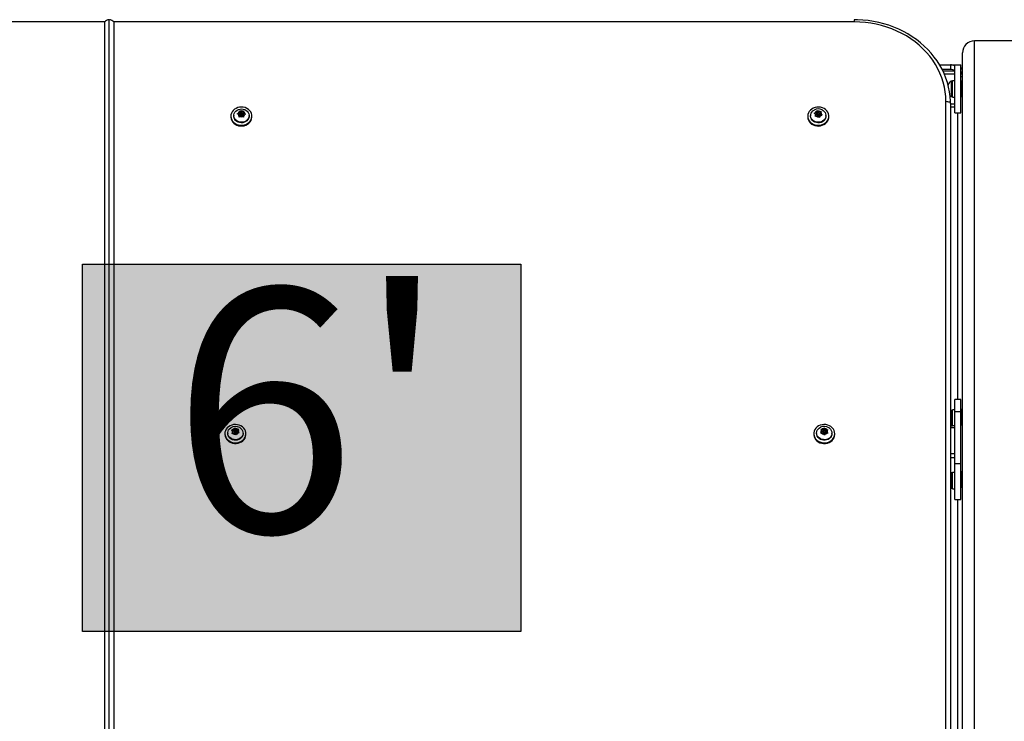
# Model space of a CAD drawing. Extents: x 1996 to 2696, y 1192 to 1935.
# Drawn here: x 2467 to 2508, y 1590 to 1619 of the extents above; entities that cross this region are included whole.
import ezdxf

# ---------------------------------------------------------------- set-up
doc = ezdxf.new("R2010")
doc.units = 0
doc.header["$LTSCALE"] = 0.125
doc.header["$MEASUREMENT"] = 0
doc.layers.add('CONTOUR', color=7, linetype='CONTINUOUS')
doc.layers.add('HAUTEUR-PLATE-FORME', color=7, linetype='CONTINUOUS')
doc.styles.add('DIM', font='romans.shx')

msp = doc.modelspace()

# ---------------------------------------------------------------- hatches: boundary and pattern name
at = {"layer": 'HAUTEUR-PLATE-FORME', "true_color": 0xfcfcfc}
msp.add_hatch(color=7, dxfattribs=at).paths.add_polyline_path([(2469.89115, 1609.27883), (2488.12646, 1609.27883), (2488.12646, 1593.99764), (2469.89115, 1593.99764)])

# ---------------------------------------------------------------- linework, layer by layer
at = {"layer": 'CONTOUR'}
for p, q in [((2471.00734, 1564.64414), (2471.00734, 1619.42024)), ((2502.00734, 1619.44536), (2502.00734, 1619.35161)), ((2470.81984, 1619.35161), (2436.19484, 1619.35161)), ((2470.81984, 1564.90027), (2470.81984, 1619.35161)), ((2471.19484, 1619.35161), (2471.19484, 1564.90027)), ((2502.00734, 1619.35161), (2471.19484, 1619.35161)), ((2507.00734, 1564.57417), (2507.00734, 1618.56544)), ((2510.00734, 1618.56544), (2507.00734, 1618.56544)), ((2506.50734, 1565.07417), (2506.50734, 1618.06544)), ((2505.55653, 1617.56544), (2506.00734, 1617.56544)), ((2506.00734, 1617.37794), (2505.66038, 1617.37794)), ((2506.00734, 1617.56544), (2506.00734, 1617.37794)), ((2506.00734, 1617.56544), (2506.19484, 1617.56544)), ((2506.19484, 1615.56544), (2506.19484, 1617.56544)), ((2506.19484, 1617.56544), (2506.44484, 1617.56544)), ((2506.44484, 1615.56544), (2506.44484, 1617.56544)), ((2506.50734, 1617.4326), (2506.44484, 1617.4326)), ((2505.69005, 1617.31544), (2506.19484, 1617.31544)), ((2505.74857, 1617.19044), (2506.19484, 1617.19044)), ((2506.50734, 1617.06544), (2506.44484, 1617.06544)), ((2506.08896, 1616.88419), (2506.04206, 1616.88419)), ((2506.04206, 1616.88419), (2506.04206, 1616.46031)), ((2506.19484, 1616.90616), (2506.08896, 1616.90616)), ((2506.08896, 1616.22471), (2506.08896, 1616.90616)), ((2506.49171, 1616.75294), (2506.44484, 1616.75294)), ((2506.50734, 1616.90919), (2506.49171, 1616.90919)), ((2506.49171, 1616.22169), (2506.49171, 1616.90919)), ((2506.04206, 1616.46031), (2506.04206, 1616.24669)), ((2506.04206, 1616.24669), (2506.08896, 1616.24669)), ((2506.08896, 1616.22471), (2506.19484, 1616.22471)), ((2506.44484, 1616.37794), (2506.49171, 1616.37794)), ((2506.49171, 1616.22169), (2506.50734, 1616.22169)), ((2505.81984, 1564.90027), (2505.81984, 1616.04989)), ((2506.00734, 1615.95614), (2506.00734, 1564.64414)), ((2506.00734, 1615.94044), (2506.19484, 1615.94044)), ((2506.00734, 1615.81544), (2506.19484, 1615.81544)), ((2476.06984, 1615.43137), (2476.06984, 1615.40037)), ((2476.18859, 1615.45482), (2476.18859, 1615.43137)), ((2476.3354, 1615.52469), (2476.36852, 1615.5446)), ((2476.36754, 1615.51196), (2476.3354, 1615.52469)), ((2476.42007, 1615.48409), (2476.36754, 1615.51196)), ((2476.42267, 1615.57006), (2476.36852, 1615.5446)), ((2476.42267, 1615.50756), (2476.39784, 1615.49588)), ((2476.41747, 1615.39379), (2476.41846, 1615.43075)), ((2476.4506, 1615.41369), (2476.41747, 1615.39379)), ((2476.42007, 1615.48409), (2476.41846, 1615.43075)), ((2476.42007, 1615.42159), (2476.41926, 1615.39486)), ((2476.42007, 1615.42159), (2476.42007, 1615.48409)), ((2476.42267, 1615.57006), (2476.42428, 1615.62339)), ((2476.42526, 1615.59353), (2476.42267, 1615.50756)), ((2476.42267, 1615.50756), (2476.42267, 1615.57006)), ((2476.42428, 1615.62339), (2476.42526, 1615.6517)), ((2476.42526, 1615.6517), (2476.4574, 1615.63897)), ((2476.42526, 1615.59353), (2476.42526, 1615.6517)), ((2476.49415, 1615.55697), (2476.42526, 1615.59353)), ((2476.50474, 1615.43915), (2476.4506, 1615.41369)), ((2476.50993, 1615.61109), (2476.4574, 1615.63897)), ((2476.46827, 1615.52512), (2476.46827, 1615.46262)), ((2476.50474, 1615.43915), (2476.55727, 1615.41128)), ((2476.50993, 1615.61109), (2476.56408, 1615.63655)), ((2476.50993, 1615.55888), (2476.50993, 1615.61109)), ((2476.59529, 1615.58873), (2476.52458, 1615.55548)), ((2476.5464, 1615.46262), (2476.5464, 1615.52512)), ((2476.58941, 1615.38989), (2476.55727, 1615.41128)), ((2476.56408, 1615.63655), (2476.5972, 1615.64781)), ((2476.5904, 1615.42685), (2476.58941, 1615.38989)), ((2476.59201, 1615.48019), (2476.5904, 1615.42685)), ((2476.59201, 1615.48019), (2476.64615, 1615.50565)), ((2476.59461, 1615.56616), (2476.59622, 1615.6195)), ((2476.59461, 1615.50366), (2476.59461, 1615.56616)), ((2476.59461, 1615.56616), (2476.64714, 1615.53828)), ((2476.61684, 1615.49187), (2476.59461, 1615.50366)), ((2476.5972, 1615.64781), (2476.59622, 1615.6195)), ((2476.67928, 1615.5169), (2476.64615, 1615.50565)), ((2476.64714, 1615.53828), (2476.67928, 1615.5169)), ((2476.82609, 1615.43137), (2476.82609, 1615.45482)), ((2476.94484, 1615.40037), (2476.94484, 1615.43137)), ((2500.06984, 1615.43137), (2500.06984, 1615.40037)), ((2500.18859, 1615.45482), (2500.18859, 1615.43137)), ((2500.34074, 1615.55783), (2500.37704, 1615.57094)), ((2500.36767, 1615.53932), (2500.34074, 1615.55783)), ((2500.41169, 1615.50199), (2500.36767, 1615.53932)), ((2500.43638, 1615.58529), (2500.37704, 1615.57094)), ((2500.387, 1615.41437), (2500.39638, 1615.45031)), ((2500.42331, 1615.42747), (2500.387, 1615.41437)), ((2500.41169, 1615.50199), (2500.39638, 1615.45031)), ((2500.43638, 1615.52279), (2500.39809, 1615.51353)), ((2500.41169, 1615.43949), (2500.40631, 1615.42134)), ((2500.41169, 1615.43949), (2500.41169, 1615.50199)), ((2500.48265, 1615.44182), (2500.42331, 1615.42747)), ((2500.43638, 1615.58529), (2500.4517, 1615.63697)), ((2500.46107, 1615.60609), (2500.43638, 1615.52279)), ((2500.43638, 1615.52279), (2500.43638, 1615.58529)), ((2500.4517, 1615.63697), (2500.46107, 1615.66426)), ((2500.46107, 1615.66426), (2500.488, 1615.64575)), ((2500.46107, 1615.60609), (2500.46107, 1615.66426)), ((2500.51825, 1615.55761), (2500.46107, 1615.60609)), ((2500.46827, 1615.52512), (2500.46827, 1615.46262)), ((2500.48265, 1615.44182), (2500.52667, 1615.4045)), ((2500.53203, 1615.60842), (2500.488, 1615.64575)), ((2500.5536, 1615.37733), (2500.52667, 1615.4045)), ((2500.53203, 1615.60842), (2500.59137, 1615.62278)), ((2500.53203, 1615.55134), (2500.53203, 1615.60842)), ((2500.60772, 1615.56423), (2500.53701, 1615.54713)), ((2500.5464, 1615.46262), (2500.5464, 1615.52512)), ((2500.56297, 1615.41328), (2500.5536, 1615.37733)), ((2500.57829, 1615.46496), (2500.56297, 1615.41328)), ((2500.57829, 1615.46496), (2500.63763, 1615.47931)), ((2500.59137, 1615.62278), (2500.62767, 1615.62723)), ((2500.60298, 1615.54826), (2500.6183, 1615.59994)), ((2500.60298, 1615.48576), (2500.60298, 1615.54826)), ((2500.60298, 1615.54826), (2500.647, 1615.51093)), ((2500.61659, 1615.47422), (2500.60298, 1615.48576)), ((2500.62767, 1615.62723), (2500.6183, 1615.59994)), ((2500.67394, 1615.48376), (2500.63763, 1615.47931)), ((2500.647, 1615.51093), (2500.67394, 1615.48376)), ((2500.82609, 1615.43137), (2500.82609, 1615.45482)), ((2500.94484, 1615.40037), (2500.94484, 1615.43137)), ((2506.19484, 1615.56544), (2506.44484, 1615.56544)), ((2506.31984, 1603.65102), (2506.31984, 1615.56544)), ((2506.44484, 1603.65102), (2506.19484, 1603.65102)), ((2506.19484, 1603.15102), (2506.19484, 1603.65102)), ((2506.44484, 1603.15102), (2506.44484, 1603.65102)), ((2506.08896, 1603.18627), (2506.04206, 1603.18627)), ((2506.04206, 1603.18627), (2506.04206, 1602.56437)), ((2506.19484, 1603.20825), (2506.08896, 1603.20825)), ((2506.08896, 1602.54877), (2506.08896, 1603.20825)), ((2506.19484, 1603.15102), (2506.44484, 1603.15102)), ((2506.19484, 1600.98595), (2506.19484, 1603.15102)), ((2506.44484, 1600.98595), (2506.44484, 1603.15102)), ((2506.49171, 1603.05502), (2506.44484, 1603.05502)), ((2506.50734, 1603.25441), (2506.49171, 1603.25441)), ((2506.49171, 1602.56691), (2506.49171, 1603.25441)), ((2506.44484, 1602.68002), (2506.49171, 1602.68002)), ((2475.81984, 1602.22449), (2475.81984, 1602.19349)), ((2475.93859, 1602.24794), (2475.93859, 1602.22449)), ((2476.09836, 1602.37077), (2476.13573, 1602.37939)), ((2476.12134, 1602.34922), (2476.09836, 1602.37077)), ((2476.12099, 1602.22311), (2476.13538, 1602.25761)), ((2476.15835, 1602.23173), (2476.12099, 1602.22311)), ((2476.1589, 1602.30692), (2476.12134, 1602.34922)), ((2476.1589, 1602.30692), (2476.13538, 1602.25761)), ((2476.19681, 1602.38641), (2476.13573, 1602.37939)), ((2476.19681, 1602.32391), (2476.14872, 1602.31839)), ((2476.1589, 1602.24442), (2476.15216, 1602.2303)), ((2476.21943, 1602.23875), (2476.15835, 1602.23173)), ((2476.1589, 1602.24442), (2476.1589, 1602.30692)), ((2476.19681, 1602.38641), (2476.22033, 1602.43573)), ((2476.23472, 1602.4034), (2476.19681, 1602.32391)), ((2476.19681, 1602.32391), (2476.19681, 1602.38641)), ((2476.21827, 1602.31824), (2476.21827, 1602.25574)), ((2476.21943, 1602.23875), (2476.25698, 1602.19645)), ((2476.22033, 1602.43573), (2476.23472, 1602.46157)), ((2476.23472, 1602.46157), (2476.25769, 1602.44002)), ((2476.23472, 1602.4034), (2476.23472, 1602.46157)), ((2476.29525, 1602.33522), (2476.23472, 1602.4034)), ((2476.27996, 1602.16625), (2476.25698, 1602.19645)), ((2476.29525, 1602.39772), (2476.25769, 1602.44002)), ((2476.29435, 1602.20075), (2476.27996, 1602.16625)), ((2476.31787, 1602.25006), (2476.29435, 1602.20075)), ((2476.29525, 1602.39772), (2476.35632, 1602.40474)), ((2476.29525, 1602.33522), (2476.29525, 1602.39772)), ((2476.36215, 1602.34291), (2476.29525, 1602.33522)), ((2476.2964, 1602.25574), (2476.2964, 1602.31824)), ((2476.31787, 1602.25006), (2476.37894, 1602.25708)), ((2476.35578, 1602.32955), (2476.3793, 1602.37886)), ((2476.35578, 1602.26705), (2476.35578, 1602.32955)), ((2476.35578, 1602.32955), (2476.39333, 1602.28725)), ((2476.36596, 1602.25559), (2476.35578, 1602.26705)), ((2476.35632, 1602.40474), (2476.39369, 1602.40471)), ((2476.41631, 1602.25705), (2476.37894, 1602.25708)), ((2476.39369, 1602.40471), (2476.3793, 1602.37886)), ((2476.39333, 1602.28725), (2476.41631, 1602.25705)), ((2476.57609, 1602.22449), (2476.57609, 1602.24794)), ((2476.69484, 1602.19349), (2476.69484, 1602.22449)), ((2500.31984, 1602.22449), (2500.31984, 1602.19349)), ((2500.43859, 1602.24794), (2500.43859, 1602.22449)), ((2500.60773, 1602.24042), (2500.62683, 1602.27289)), ((2500.64542, 1602.24449), (2500.60773, 1602.24042)), ((2500.60904, 1602.38937), (2500.64673, 1602.39345)), ((2500.62764, 1602.3653), (2500.60904, 1602.38937)), ((2500.65804, 1602.31889), (2500.62683, 1602.27289)), ((2500.65804, 1602.31889), (2500.62764, 1602.3653)), ((2500.70703, 1602.24409), (2500.64542, 1602.24449)), ((2500.70834, 1602.39304), (2500.64673, 1602.39345)), ((2500.65804, 1602.25639), (2500.64994, 1602.24446)), ((2500.70834, 1602.33054), (2500.65015, 1602.33092)), ((2500.65804, 1602.25639), (2500.65804, 1602.31889)), ((2500.70703, 1602.24409), (2500.73743, 1602.19768)), ((2500.70834, 1602.39304), (2500.73955, 1602.43904)), ((2500.75865, 1602.40469), (2500.70834, 1602.33054)), ((2500.70834, 1602.33054), (2500.70834, 1602.39304)), ((2500.71827, 1602.31824), (2500.71827, 1602.25574)), ((2500.75603, 1602.16496), (2500.73743, 1602.19768)), ((2500.73955, 1602.43904), (2500.75865, 1602.46286)), ((2500.77512, 1602.19743), (2500.75603, 1602.16496)), ((2500.75865, 1602.46286), (2500.77724, 1602.43879)), ((2500.75865, 1602.40469), (2500.75865, 1602.46286)), ((2500.80764, 1602.32988), (2500.75865, 1602.40469)), ((2500.80633, 1602.24343), (2500.77512, 1602.19743)), ((2500.80764, 1602.39238), (2500.77724, 1602.43879)), ((2500.7964, 1602.25574), (2500.7964, 1602.31824)), ((2500.80633, 1602.24343), (2500.86794, 1602.24303)), ((2500.80764, 1602.32988), (2500.80764, 1602.39238)), ((2500.80764, 1602.39238), (2500.86925, 1602.39198)), ((2500.86473, 1602.32951), (2500.80764, 1602.32988)), ((2500.85664, 1602.31758), (2500.88785, 1602.36359)), ((2500.85664, 1602.25508), (2500.85664, 1602.31758)), ((2500.85664, 1602.31758), (2500.88704, 1602.27117)), ((2500.86452, 1602.24305), (2500.85664, 1602.25508)), ((2500.90564, 1602.23845), (2500.86794, 1602.24303)), ((2500.86925, 1602.39198), (2500.90694, 1602.3874)), ((2500.88704, 1602.27117), (2500.90564, 1602.23845)), ((2500.90694, 1602.3874), (2500.88785, 1602.36359)), ((2501.07609, 1602.22449), (2501.07609, 1602.24794)), ((2501.19484, 1602.19349), (2501.19484, 1602.22449)), ((2506.19484, 1602.54725), (2506.00734, 1602.54725)), ((2506.00734, 1602.48475), (2506.19484, 1602.48475)), ((2506.04206, 1602.56437), (2506.04206, 1602.54877)), ((2506.04206, 1602.54877), (2506.08896, 1602.54877)), ((2506.49171, 1602.56691), (2506.50734, 1602.56691)), ((2506.00734, 1601.40222), (2506.19484, 1601.40222)), ((2506.00734, 1601.23147), (2506.19484, 1601.23147)), ((2506.19484, 1599.48595), (2506.19484, 1600.98595)), ((2506.19484, 1600.98595), (2506.44484, 1600.98595)), ((2506.44484, 1599.48595), (2506.44484, 1600.98595)), ((2506.00734, 1600.60647), (2506.08896, 1600.60647)), ((2506.00734, 1600.58972), (2506.08896, 1600.58972)), ((2506.08896, 1600.5882), (2506.04206, 1600.5882)), ((2506.04206, 1600.5882), (2506.04206, 1600.01635)), ((2506.19484, 1600.61017), (2506.08896, 1600.61017)), ((2506.08896, 1599.92872), (2506.08896, 1600.61017)), ((2506.50734, 1600.65634), (2506.49171, 1600.65634)), ((2506.49171, 1599.96884), (2506.49171, 1600.65634)), ((2506.49171, 1600.45695), (2506.44484, 1600.45695)), ((2506.04206, 1600.01635), (2506.04206, 1599.9507)), ((2506.04206, 1599.9507), (2506.08896, 1599.9507)), ((2506.08896, 1599.92872), (2506.19484, 1599.92872)), ((2506.44484, 1600.08195), (2506.49171, 1600.08195)), ((2506.49171, 1599.96884), (2506.50734, 1599.96884)), ((2506.19484, 1599.48595), (2506.44484, 1599.48595)), ((2506.31984, 1586.01856), (2506.31984, 1599.48595))]:
    msp.add_line(p, q, dxfattribs=at)
at = {"layer": 'CONTOUR', "flags": 128}
for points in [[(2506.00734, 1615.95614), (2506.0055, 1616.06183), (2505.99254, 1616.25613), (2505.9672, 1616.44948), (2505.92954, 1616.64129), (2505.87971, 1616.83095), (2505.81783, 1617.0179), (2505.7441, 1617.20156), (2505.65875, 1617.38136), (2505.56203, 1617.55674), (2505.45423, 1617.72717), (2505.33568, 1617.8921), (2505.20675, 1618.05103), (2505.06784, 1618.20345), (2504.91936, 1618.34888), (2504.76179, 1618.48687), (2504.59561, 1618.61698), (2504.42134, 1618.73881), (2504.23953, 1618.85196), (2504.05075, 1618.95609), (2503.85558, 1619.05087), (2503.65465, 1619.13599), (2503.44857, 1619.2112), (2503.23799, 1619.27627), (2503.02356, 1619.33098), (2502.80597, 1619.37517), (2502.58588, 1619.40871), (2502.36397, 1619.43148), (2502.14095, 1619.44342), (2502.00734, 1619.44536)], [(2505.81984, 1616.04989), (2505.81288, 1616.24925), (2505.79204, 1616.44787), (2505.75739, 1616.64504), (2505.70905, 1616.84005), (2505.64721, 1617.03216), (2505.57209, 1617.2207), (2505.48396, 1617.40496), (2505.38314, 1617.58428), (2505.27, 1617.758), (2505.14496, 1617.92548), (2505.00847, 1618.08613), (2504.86103, 1618.23934), (2504.70318, 1618.38456), (2504.53549, 1618.52127), (2504.35858, 1618.64895), (2504.17308, 1618.76716), (2503.97969, 1618.87544), (2503.77909, 1618.97342), (2503.57204, 1619.06073), (2503.35927, 1619.13706), (2503.14157, 1619.20212), (2502.91973, 1619.25567), (2502.69456, 1619.29753), (2502.46688, 1619.32754), (2502.23753, 1619.34559), (2502.00734, 1619.35161)], [(2506.44484, 1617.38689), (2506.47665, 1617.40028), (2506.5039, 1617.42189), (2506.50734, 1617.4326)], [(2476.73345, 1615.75573), (2476.66294, 1615.78549), (2476.58743, 1615.80386), (2476.50935, 1615.81026), (2476.4312, 1615.80448), (2476.35549, 1615.78671), (2476.28467, 1615.75752), (2476.221, 1615.71784), (2476.16654, 1615.66896), (2476.12303, 1615.61245), (2476.09188, 1615.55011), (2476.07407, 1615.48396), (2476.07019, 1615.41611), (2476.08036, 1615.34876), (2476.10426, 1615.28406), (2476.14111, 1615.2241), (2476.18973, 1615.1708), (2476.24856, 1615.12587), (2476.31571, 1615.09077), (2476.38901, 1615.06661), (2476.46612, 1615.05417), (2476.54455, 1615.05386), (2476.62179, 1615.06568), (2476.69535, 1615.08926), (2476.76287, 1615.12383), (2476.82217, 1615.16829), (2476.87135, 1615.2212), (2476.90884, 1615.28086), (2476.93342, 1615.34537), (2476.9443, 1615.41264), (2476.94114, 1615.48051), (2476.92404, 1615.5468), (2476.89355, 1615.60938), (2476.85064, 1615.66624), (2476.79669, 1615.71555), (2476.73345, 1615.75573)], [(2476.23555, 1615.59905), (2476.27612, 1615.64483), (2476.32679, 1615.68231), (2476.38535, 1615.70985), (2476.44924, 1615.72625), (2476.51567, 1615.73077), (2476.58174, 1615.72324), (2476.64455, 1615.70398), (2476.70137, 1615.67383), (2476.74971, 1615.63411), (2476.78746, 1615.58655), (2476.81296, 1615.53323), (2476.8251, 1615.47649), (2476.82336, 1615.4188), (2476.80781, 1615.36269), (2476.77912, 1615.3106), (2476.73856, 1615.26481), (2476.68789, 1615.22733), (2476.62933, 1615.19979), (2476.56544, 1615.1834), (2476.499, 1615.17887), (2476.43294, 1615.1864), (2476.37012, 1615.20566), (2476.3133, 1615.23582), (2476.26496, 1615.27554), (2476.22722, 1615.3231), (2476.20172, 1615.37641), (2476.18957, 1615.43316), (2476.19131, 1615.49085), (2476.20687, 1615.54696), (2476.23555, 1615.59905)], [(2500.81135, 1615.70384), (2500.75029, 1615.74647), (2500.68142, 1615.77898), (2500.60695, 1615.80031), (2500.52928, 1615.80978), (2500.45091, 1615.80709), (2500.37435, 1615.79233), (2500.30206, 1615.76597), (2500.23638, 1615.72885), (2500.1794, 1615.68217), (2500.13296, 1615.62742), (2500.09856, 1615.56638), (2500.07729, 1615.501), (2500.06984, 1615.43338), (2500.07646, 1615.3657), (2500.09693, 1615.30012), (2500.13058, 1615.23877), (2500.17635, 1615.18361), (2500.23275, 1615.1364), (2500.29798, 1615.09868), (2500.36994, 1615.07166), (2500.44631, 1615.05619), (2500.52465, 1615.05278), (2500.60243, 1615.06155), (2500.67715, 1615.08219), (2500.74642, 1615.11406), (2500.808, 1615.15613), (2500.85991, 1615.20705), (2500.9005, 1615.26517), (2500.92845, 1615.32864), (2500.94286, 1615.39541), (2500.94328, 1615.46334), (2500.92968, 1615.53023), (2500.90251, 1615.59395), (2500.86264, 1615.65245), (2500.81135, 1615.70384)], [(2500.6759, 1615.68911), (2500.70531, 1615.67117), (2500.75292, 1615.6308), (2500.7898, 1615.58273), (2500.81434, 1615.52908), (2500.82546, 1615.47218), (2500.82267, 1615.41452), (2500.8061, 1615.35862), (2500.77648, 1615.30693), (2500.73509, 1615.2617), (2500.68375, 1615.22491), (2500.6247, 1615.19817), (2500.56052, 1615.18265), (2500.49401, 1615.17902), (2500.42809, 1615.18745), (2500.36563, 1615.20756), (2500.30936, 1615.23848), (2500.26175, 1615.27885), (2500.22487, 1615.32692), (2500.20034, 1615.38057), (2500.18922, 1615.43747), (2500.192, 1615.49513), (2500.20857, 1615.55103), (2500.2382, 1615.60272), (2500.27958, 1615.64795), (2500.27958, 1615.64795)], [(2500.27958, 1615.64795), (2500.33093, 1615.68474), (2500.33643, 1615.68783)], [(2505.81984, 1616.04989), (2505.85642, 1616.04809), (2505.89159, 1616.04276), (2505.92401, 1616.03409), (2505.95242, 1616.02243), (2505.97574, 1616.00823), (2505.99306, 1615.99202), (2506.00373, 1615.97443), (2506.00734, 1615.95614)], [(2476.06984, 1615.40037), (2476.07019, 1615.38511), (2476.08036, 1615.31776), (2476.10426, 1615.25306), (2476.14111, 1615.1931), (2476.18973, 1615.1398), (2476.24856, 1615.09487), (2476.31571, 1615.05977), (2476.38901, 1615.03561), (2476.46612, 1615.02317), (2476.54455, 1615.02286), (2476.62179, 1615.03468), (2476.69535, 1615.05826), (2476.76287, 1615.09283), (2476.82217, 1615.13729), (2476.87135, 1615.1902), (2476.90884, 1615.24986), (2476.93342, 1615.31437), (2476.9443, 1615.38164), (2476.94484, 1615.40037)], [(2476.82609, 1615.43137), (2476.82336, 1615.39535), (2476.80781, 1615.33924), (2476.77912, 1615.28715), (2476.73856, 1615.24136), (2476.68789, 1615.20388), (2476.62933, 1615.17634), (2476.56544, 1615.15995), (2476.499, 1615.15542), (2476.43294, 1615.16295), (2476.37012, 1615.18221), (2476.3133, 1615.21237), (2476.26496, 1615.25209), (2476.22722, 1615.29965), (2476.20172, 1615.35296), (2476.18957, 1615.40971), (2476.18859, 1615.43137)], [(2476.54064, 1615.50745), (2476.54592, 1615.51983), (2476.54532, 1615.53302), (2476.53894, 1615.54501), (2476.52775, 1615.55397), (2476.51345, 1615.55854), (2476.49822, 1615.55802), (2476.48438, 1615.55249), (2476.47403, 1615.5428), (2476.46876, 1615.53041), (2476.46935, 1615.51723), (2476.47574, 1615.50524), (2476.48693, 1615.49628), (2476.50123, 1615.49171), (2476.51646, 1615.49223), (2476.5303, 1615.49776), (2476.54064, 1615.50745)], [(2476.52052, 1615.43078), (2476.5303, 1615.43526), (2476.54064, 1615.44495)], [(2476.54064, 1615.44495), (2476.54592, 1615.45733), (2476.5464, 1615.46262)], [(2500.06984, 1615.40037), (2500.07646, 1615.3347), (2500.09693, 1615.26912), (2500.13058, 1615.20777), (2500.17635, 1615.15261), (2500.23275, 1615.1054), (2500.29798, 1615.06768), (2500.36994, 1615.04066), (2500.44631, 1615.02519), (2500.52465, 1615.02178), (2500.60243, 1615.03055), (2500.67715, 1615.05119), (2500.74642, 1615.08306), (2500.808, 1615.12513), (2500.85991, 1615.17605), (2500.9005, 1615.23417), (2500.92845, 1615.29764), (2500.94286, 1615.36441), (2500.94484, 1615.40037)], [(2500.82609, 1615.43137), (2500.82267, 1615.39107), (2500.8061, 1615.33517), (2500.77648, 1615.28348), (2500.73509, 1615.23825), (2500.68375, 1615.20146), (2500.6247, 1615.17472), (2500.56052, 1615.1592), (2500.49401, 1615.15557), (2500.42809, 1615.164), (2500.36563, 1615.18411), (2500.30936, 1615.21503), (2500.26175, 1615.2554), (2500.22487, 1615.30347), (2500.20034, 1615.35712), (2500.18922, 1615.41402), (2500.18859, 1615.43137)], [(2500.53525, 1615.50146), (2500.54358, 1615.51251), (2500.5464, 1615.52548), (2500.54327, 1615.5384), (2500.53467, 1615.5493), (2500.5219, 1615.55651), (2500.50693, 1615.55895), (2500.49201, 1615.55624), (2500.47943, 1615.54879), (2500.47109, 1615.53774), (2500.46828, 1615.52477), (2500.47141, 1615.51185), (2500.48001, 1615.50095), (2500.49277, 1615.49373), (2500.50775, 1615.4913), (2500.52267, 1615.49401), (2500.53525, 1615.50146)], [(2500.53525, 1615.43896), (2500.54358, 1615.45001), (2500.5464, 1615.46262)], [(2506.04206, 1603.18627), (2506.01623, 1603.17226), (2506.00734, 1603.16648)], [(2476.60239, 1602.45742), (2476.54882, 1602.50703), (2476.48588, 1602.54756), (2476.4156, 1602.57771), (2476.34023, 1602.59651), (2476.26219, 1602.60335), (2476.184, 1602.59801), (2476.10816, 1602.58067), (2476.03712, 1602.55188), (2475.97316, 1602.51256), (2475.91833, 1602.46399), (2475.8744, 1602.40772), (2475.84278, 1602.34556), (2475.82448, 1602.27951), (2475.82009, 1602.21169), (2475.82975, 1602.14428), (2475.85316, 1602.07945), (2475.88956, 1602.01928), (2475.93778, 1601.96571), (2475.99627, 1601.92045), (2476.06315, 1601.88497), (2476.13627, 1601.86039), (2476.21329, 1601.84753), (2476.29172, 1601.84677), (2476.36904, 1601.85816), (2476.44278, 1601.88132), (2476.51055, 1601.91551), (2476.57019, 1601.95963), (2476.61977, 1602.01226), (2476.6577, 1602.07172), (2476.68276, 1602.13608), (2476.69415, 1602.20329), (2476.6915, 1602.27118), (2476.6749, 1602.33756), (2476.64487, 1602.40032), (2476.60239, 1602.45742)], [(2501.13644, 1602.4136), (2501.09136, 1602.46918), (2501.03554, 1602.5169), (2500.97078, 1602.55522), (2500.89916, 1602.58291), (2500.82298, 1602.59908), (2500.74469, 1602.60321), (2500.66681, 1602.59517), (2500.59184, 1602.57522), (2500.52218, 1602.54399), (2500.46009, 1602.50249), (2500.40754, 1602.45206), (2500.36625, 1602.39431), (2500.33752, 1602.3311), (2500.32228, 1602.26447), (2500.32103, 1602.19655), (2500.3338, 1602.12953), (2500.36018, 1602.06557), (2500.39933, 1602.00671), (2500.44999, 1601.95485), (2500.51052, 1601.91165), (2500.57899, 1601.87851), (2500.65318, 1601.85649), (2500.73073, 1601.8463), (2500.80913, 1601.84826), (2500.88587, 1601.86232), (2500.95848, 1601.88802), (2501.02462, 1601.92453), (2501.08217, 1601.97068), (2501.12928, 1602.02499), (2501.16443, 1602.08571), (2501.1865, 1602.15089), (2501.19478, 1602.21843), (2501.189, 1602.28618), (2501.16934, 1602.35193), (2501.13644, 1602.4136)], [(2475.81984, 1602.19349), (2475.82009, 1602.18069), (2475.82975, 1602.11328), (2475.85316, 1602.04845), (2475.88956, 1601.98828), (2475.93778, 1601.93471), (2475.99627, 1601.88945), (2476.06315, 1601.85397), (2476.13627, 1601.82939), (2476.21329, 1601.81653), (2476.29172, 1601.81577), (2476.36904, 1601.82716), (2476.44278, 1601.85032), (2476.51055, 1601.88451), (2476.57019, 1601.92863), (2476.61977, 1601.98126), (2476.6577, 1602.04072), (2476.68276, 1602.10508), (2476.69415, 1602.17229), (2476.69484, 1602.19349)], [(2476.57609, 1602.22449), (2476.57513, 1602.2031), (2476.56305, 1602.14635), (2476.53761, 1602.09301), (2476.49993, 1602.04542), (2476.45163, 1602.00565), (2476.39485, 1601.97545), (2476.33206, 1601.95613), (2476.266, 1601.94854), (2476.19957, 1601.95301), (2476.13565, 1601.96935), (2476.07706, 1601.99683), (2476.02635, 1602.03427), (2475.98573, 1602.08002), (2475.95698, 1602.13208), (2475.94136, 1602.18818), (2475.93859, 1602.22449)], [(2476.43653, 1602.47623), (2476.43761, 1602.47559), (2476.48833, 1602.43815), (2476.52895, 1602.39241), (2476.5577, 1602.34034), (2476.57332, 1602.28424), (2476.57513, 1602.22655), (2476.56305, 1602.1698), (2476.53761, 1602.11646), (2476.49993, 1602.06887), (2476.45163, 1602.0291), (2476.39485, 1601.9989), (2476.33206, 1601.97958), (2476.266, 1601.97199), (2476.19957, 1601.97646), (2476.13565, 1601.9928), (2476.07706, 1602.02028), (2476.02635, 1602.05772), (2475.98573, 1602.10347), (2475.95698, 1602.15553), (2475.94136, 1602.21163), (2475.93955, 1602.26932), (2475.95162, 1602.32607), (2475.97706, 1602.37941), (2476.01475, 1602.427), (2476.06304, 1602.46677), (2476.06304, 1602.46677)], [(2476.28115, 1602.29142), (2476.29119, 1602.30135), (2476.29607, 1602.31385), (2476.29506, 1602.32702), (2476.2883, 1602.33886), (2476.27683, 1602.34755), (2476.2624, 1602.35178), (2476.24719, 1602.3509), (2476.23353, 1602.34505), (2476.22349, 1602.33512), (2476.2186, 1602.32262), (2476.21962, 1602.30945), (2476.22637, 1602.29762), (2476.23784, 1602.28892), (2476.25228, 1602.28469), (2476.26749, 1602.28557), (2476.28115, 1602.29142)], [(2500.31984, 1602.19349), (2500.32103, 1602.16555), (2500.3338, 1602.09853), (2500.36018, 1602.03457), (2500.39933, 1601.97571), (2500.44999, 1601.92385), (2500.51052, 1601.88065), (2500.57899, 1601.84751), (2500.65318, 1601.82549), (2500.73073, 1601.8153), (2500.80913, 1601.81726), (2500.88587, 1601.83132), (2500.95848, 1601.85702), (2501.02462, 1601.89353), (2501.08217, 1601.93968), (2501.12928, 1601.99399), (2501.16443, 1602.05471), (2501.1865, 1602.11989), (2501.19478, 1602.18743), (2501.19484, 1602.19349)], [(2501.07609, 1602.22449), (2501.07608, 1602.22239), (2501.06861, 1602.16504), (2501.04754, 1602.11029), (2501.01378, 1602.06054), (2500.96881, 1602.01794), (2500.91461, 1601.98438), (2500.85353, 1601.96131), (2500.78824, 1601.94974), (2500.72161, 1601.95018), (2500.65653, 1601.96261), (2500.59587, 1601.98648), (2500.54226, 1602.02076), (2500.49804, 1602.06393), (2500.46517, 1602.11413), (2500.44506, 1602.16915), (2500.43859, 1602.22449)], [(2500.94147, 1602.47326), (2500.97242, 1602.45167), (2501.01663, 1602.40849), (2501.04951, 1602.35829), (2501.06962, 1602.30327), (2501.07608, 1602.24584), (2501.06861, 1602.18849), (2501.04754, 1602.13374), (2501.01378, 1602.08399), (2500.96881, 1602.04139), (2500.91461, 1602.00783), (2500.85353, 1601.98476), (2500.78824, 1601.97319), (2500.72161, 1601.97363), (2500.65653, 1601.98606), (2500.59587, 1602.00993), (2500.54226, 1602.04421), (2500.49804, 1602.08738), (2500.46517, 1602.13758), (2500.44506, 1602.1926), (2500.4386, 1602.25004), (2500.44607, 1602.30738), (2500.46714, 1602.36213), (2500.5009, 1602.41189), (2500.54586, 1602.45448), (2500.60007, 1602.48804)], [(2500.77661, 1602.28881), (2500.78815, 1602.29744), (2500.79499, 1602.30923), (2500.7961, 1602.3224), (2500.79131, 1602.33493), (2500.78135, 1602.34492), (2500.76773, 1602.35084), (2500.75253, 1602.35181), (2500.73806, 1602.34766), (2500.72653, 1602.33903), (2500.71968, 1602.32724), (2500.71857, 1602.31408), (2500.72336, 1602.30154), (2500.73332, 1602.29156), (2500.74694, 1602.28563), (2500.76214, 1602.28466), (2500.77661, 1602.28881)], [(2506.00734, 1602.56857), (2506.01623, 1602.56279), (2506.04206, 1602.54877)], [(2506.04206, 1600.5882), (2506.01623, 1600.57418), (2506.00734, 1600.5684)], [(2506.00734, 1599.97049), (2506.0164, 1599.96461), (2506.04206, 1599.9507)]]:
    msp.add_lwpolyline(points, dxfattribs=at)
at = {"layer": 'CONTOUR'}
for centre, radius, start, end in [((2507.00734, 1618.06544), 0.5, 90, 180), ((2506.00734, 1617.06544), 0.5, 67.975687, 90), ((2506.00734, 1617.06544), 0.3125, 53.130102, 90), ((2506.00734, 1617.06544), 0.5, 0, 28.955024), ((2506.15005, 1616.6544), 0.2539, 115.170658, 164.090659), ((2506.15005, 1616.47648), 0.2539, 230.076355, 244.829342), ((2500.50764, 1615.39711), 0.33588, 60.243989, 120.32464), ((2476.48474, 1615.52888), 0.11842, 188.211944, 235.963407), ((2476.48675, 1615.52007), 0.12075, 121.158182, 168.279144), ((2476.50737, 1615.5639), 0.16058, 249.297622, 288.107331), ((2476.50731, 1615.48634), 0.16058, 69.297622, 108.107331), ((2476.50234, 1615.46409), 0.0341, 182.464026, 248.96058), ((2476.52792, 1615.53018), 0.12075, 301.158182, 348.279144), ((2476.52994, 1615.52137), 0.11842, 8.211944, 55.963407), ((2500.47738, 1615.52556), 0.11056, 172.853243, 222.894317), ((2500.49546, 1615.51228), 0.13214, 109.336453, 153.647826), ((2500.50708, 1615.56033), 0.15706, 237.767819, 277.166895), ((2500.49924, 1615.46283), 0.03096, 180.388879, 225.842505), ((2500.5076, 1615.48992), 0.15706, 57.767819, 97.166895), ((2500.50731, 1615.47209), 0.04334, 255.449743, 310.136107), ((2500.51922, 1615.53797), 0.13214, 289.336453, 333.647826), ((2500.5373, 1615.52468), 0.11056, 352.853243, 42.894317), ((2476.25636, 1602.17583), 0.34933, 59.138583, 123.730648), ((2476.2246, 1602.31816), 0.10783, 163.258841, 214.161379), ((2476.25014, 1602.29927), 0.13968, 102.325206, 144.994963), ((2476.25582, 1602.34872), 0.15227, 230.199578, 270.436328), ((2476.25735, 1602.26024), 0.03933, 186.571114, 307.229035), ((2476.25885, 1602.28775), 0.15227, 50.199578, 90.436328), ((2476.26431, 1602.25624), 0.03209, 301.64585, 359.099261), ((2476.26453, 1602.3372), 0.13968, 282.325206, 324.994963), ((2476.29007, 1602.31831), 0.10783, 343.258841, 34.161379), ((2500.75642, 1602.18192), 0.3438, 57.590983, 116.783992), ((2500.72372, 1602.31825), 0.10699, 153.907512, 205.085538), ((2500.75338, 1602.34284), 0.14603, 222.333172, 263.73045), ((2500.75371, 1602.29296), 0.14677, 95.534628, 136.790614), ((2500.75684, 1602.25965), 0.03876, 185.79128, 300.675657), ((2500.76097, 1602.34352), 0.14677, 275.534628, 316.790614), ((2500.76324, 1602.25667), 0.03317, 293.766058, 358.389294), ((2500.7613, 1602.29363), 0.14603, 42.333172, 83.73045), ((2500.79096, 1602.31823), 0.10699, 333.907512, 25.085538)]:
    msp.add_arc(centre, radius, start, end, dxfattribs=at)
for centre, major_axis, start_param, end_param in [((2470.81984, 1619.25786), (0.18111, 0.18111), 6.02138592, 7.59218225), ((2471.19484, 1619.25786), (-0.18111, 0.18111), 4.97418837, 6.54498469)]:
    msp.add_ellipse(centre, major_axis=major_axis, ratio=0.26794919, start_param=start_param, end_param=end_param, dxfattribs=at)
at = {"layer": 'HAUTEUR-PLATE-FORME', "color": 0}
msp.add_lwpolyline([(2469.89115, 1609.27883), (2488.12646, 1609.27883), (2488.12646, 1593.99764), (2469.89115, 1593.99764)], close=True, dxfattribs=at)

# ---------------------------------------------------------------- texts
at = {"layer": 'HAUTEUR-PLATE-FORME', "color": 7, "insert": (2479.36475, 1601.87589), "char_height": 10.14, "width": 19.027177, "attachment_point": 5, "style": 'DIM'}
msp.add_mtext("{6'}", dxfattribs=at)

doc.saveas('drawing.dxf')
